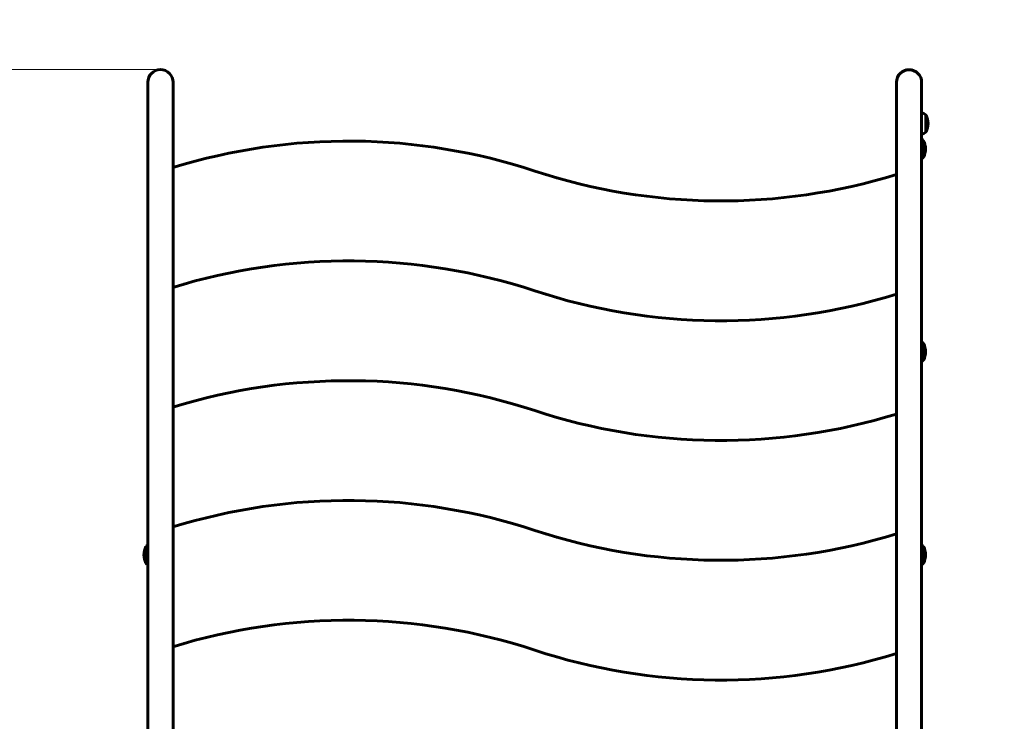
# Model space of a CAD drawing. Units: millimetres. Extents: x 4646 to 16007, y -2265 to 16020.
# Drawn here: x 9353 to 10668, y 6005 to 6942 of the extents above; entities that cross this region are included whole.
import ezdxf

# ---------------------------------------------------------------- set-up
doc = ezdxf.new("R2010")
doc.units = ezdxf.units.MM
doc.header["$LTSCALE"] = 100
doc.layers.add('Widoczne (ISO)', color=7, linetype='Continuous', lineweight=60)
doc.layers.add('Wymiar (ISO)', color=116, linetype='Continuous', lineweight=18)
doc.styles.add('Tekst etykiety (ISO)', font='tahoma.ttf')
doc.dimstyles.new('Domyślne (ISO)', dxfattribs={"dimscale": 100, "dimtxt": 3.5, "dimasz": 2.5, "dimexe": 3.175, "dimexo": 0, "dimgap": 0.762, "dimtad": 1, "dimtoh": 1, "dimdec": 0, "dimrnd": 1e-08, "dimzin": 0, "dimtxsty": 'Tekst etykiety (ISO)', "dimcen": 0.09, "dimdle": 10, "dimclrd": 256, "dimclre": 256, "dimclrt": 256, "dimadec": 0, "dimazin": 0, "dimtfac": 0.714286, "dimtdec": 0, "dimtmove": 0, "dimatfit": 3, "dimfxl": 0, "dimtolj": 1, "dimtzin": 0, "dimlwd": -1, "dimlwe": -1, "dimarcsym": 0})

# ---------------------------------------------------------------- blocks, each defined once
blk = doc.blocks.new('*D5')
at = {"layer": 'Defpoints', "color": 0}
for p in [(5526, 8949), (14570.8, 6780.2), (5526, 5650.7)]:
    blk.add_point(p, dxfattribs=at)
at = {"layer": 'Wymiar (ISO)'}
for p, q in [((5526, 5650.7), (5526, 9266.5)), ((14570.8, 6780.2), (14570.8, 9266.5)), ((14320.8, 8949), (5776, 8949))]:
    blk.add_line(p, q, dxfattribs=at)
for points in [[(5776, 8990.7), (5776, 8907.3), (5526, 8949)], [(14320.8, 8990.7), (14320.8, 8907.3), (14570.8, 8949)]]:
    blk.add_solid(points, dxfattribs=at)
at = {"layer": 'Wymiar (ISO)', "insert": (10048.4, 9389.6), "char_height": 350, "attachment_point": 2, "style": 'Tekst etykiety (ISO)'}
blk.add_mtext('\\A1;9045', dxfattribs=at)
blk = doc.blocks.new('*D7')
at = {"layer": 'Defpoints', "color": 0}
for p in [(5093.4, 6875.6), (9540.7, 6875.6), (12009.4, 3778.1)]:
    blk.add_point(p, dxfattribs=at)
at = {"layer": 'Wymiar (ISO)'}
for p, q in [((9540.7, 6875.6), (4775.9, 6875.6)), ((5093.4, 4028.1), (5093.4, 6625.6)), ((12009.4, 3778.1), (4775.9, 3778.1))]:
    blk.add_line(p, q, dxfattribs=at)
for points in [[(5051.7, 6625.6), (5135.1, 6625.6), (5093.4, 6875.6)], [(5051.7, 4028.1), (5135.1, 4028.1), (5093.4, 3778.1)]]:
    blk.add_solid(points, dxfattribs=at)
at = {"layer": 'Wymiar (ISO)', "insert": (4652.6, 5326.8), "char_height": 350, "attachment_point": 2, "rotation": 90, "style": 'Tekst etykiety (ISO)'}
blk.add_mtext('\\A1;3097', dxfattribs=at)

msp = doc.modelspace()

# ---------------------------------------------------------------- linework, layer by layer
at = {"layer": 'Widoczne (ISO)'}
for p, q in [((9523.8, 6858.7), (9523.8, 6787.8)), ((9557.5, 6787.8), (9557.5, 6858.7)), ((10523.8, 6858.7), (10523.8, 6787.8)), ((10557.5, 6787.8), (10557.5, 6858.7)), ((10563.2, 6792.2), (10563.2, 6815.2)), ((9523.8, 6246.8), (9523.8, 6787.8)), ((9557.5, 6246.8), (9557.5, 6787.8)), ((10523.8, 6246.8), (10523.8, 6787.8)), ((10557.5, 6246.8), (10557.5, 6787.8)), ((10559.7, 6758.3), (10559.7, 6781.3)), ((10559.7, 6487.2), (10559.7, 6510.2)), ((9521.7, 6239), (9521.7, 6216)), ((9523.8, 6246.8), (9523.8, 6017.7)), ((9557.5, 6017.7), (9557.5, 6246.8)), ((10523.8, 6246.8), (10523.8, 6017.7)), ((10557.5, 6017.7), (10557.5, 6246.8)), ((10559.7, 6216), (10559.7, 6239)), ((9523.8, 5989.3), (9523.8, 6017.7)), ((9557.5, 5989.3), (9557.5, 6017.7)), ((10523.8, 5987.3), (10523.8, 6017.7)), ((10557.5, 5987.3), (10557.5, 6017.7))]:
    msp.add_line(p, q, dxfattribs=at)
for centre, radius, start, end in [((9540.7, 6858.7), 16.9, 0, 180), ((10540.7, 6858.7), 16.8, 0, 180), ((10550.4, 6797.7), 21.7, 53.8203, 70.7443), ((10562.6, 6814.2), 1, 27.7623, 53.5003), ((10542.6, 6803.7), 23.5, 332.2377, 27.7623), ((10550.4, 6809.7), 21.7, 289.2557, 306.1797), ((10562.6, 6793.2), 1, 306.4997, 332.2377), ((9791.9, 5986.7), 793.5, 71.7296, 107.1825), ((10546.9, 6763.8), 21.7, 53.8203, 60.5819), ((10559.1, 6780.3), 1, 27.7623, 53.5003), ((10539.1, 6769.8), 23.5, 332.2377, 27.7623), ((10546.9, 6775.8), 21.7, 299.4181, 306.1797), ((10559.1, 6759.3), 1, 306.4997, 332.2377), ((10289.4, 7493.7), 793.5, 251.7296, 287.1825), ((9791.9, 5826.7), 793.5, 71.7296, 107.1825), ((10289.4, 7333.7), 793.5, 251.7296, 287.1825), ((10546.9, 6492.7), 21.7, 53.8203, 60.5819), ((10559.1, 6509.2), 1, 27.7623, 53.5003), ((10539.1, 6498.7), 23.5, 332.2377, 27.7623), ((10546.9, 6504.7), 21.7, 299.4181, 306.1797), ((10559.1, 6488.2), 1, 306.4997, 332.2377), ((9791.9, 5666.7), 793.5, 71.7296, 107.1825), ((10289.4, 7173.7), 793.5, 251.7296, 287.1825), ((9791.9, 5506.7), 793.5, 71.7296, 107.1825), ((10289.4, 7013.7), 793.5, 251.7296, 287.1825), ((9542.2, 6227.5), 23.5, 152.2377, 207.7623), ((9522.3, 6238), 1, 126.4997, 152.2377), ((9534.5, 6221.5), 21.7, 119.4181, 126.1797), ((10546.9, 6221.5), 21.7, 53.8203, 60.5819), ((10559.1, 6238), 1, 27.7623, 53.5003), ((10539.1, 6227.5), 23.5, 332.2377, 27.7623), ((9522.3, 6217), 1, 207.7623, 233.5003), ((9534.5, 6233.5), 21.7, 233.8203, 240.5819), ((10546.9, 6233.5), 21.7, 299.4181, 306.1797), ((10559.1, 6217), 1, 306.4997, 332.2377), ((9791.9, 5346.7), 793.5, 71.7296, 107.1825), ((10289.4, 6853.7), 793.5, 251.7296, 287.1825)]:
    msp.add_arc(centre, radius, start, end, dxfattribs=at)

# ---------------------------------------------------------------- dimensions: what is measured, and where the dimension line sits
at = {"layer": 'Wymiar (ISO)'}
dim = msp.add_linear_dim(base=(5526, 8949), p1=(14570.8, 6780.2), p2=(5526, 5650.7), dimstyle='Domyślne (ISO)', override={"dimtoh": 0, "dimdec": 0, "dimtp": 0, "dimtm": 0, "dimtdec": 0, "dimtofl": 0, "dimatfit": 1}, dxfattribs=at)
dim.commit()
dim.dimension.update_dxf_attribs({"geometry": '*D5', "text_midpoint": (10048.4, 8949), "dimtype": 160})
dim = msp.add_linear_dim(base=(5093.4013, 6875.5531), p1=(12009.3743, 3778.109), p2=(9540.6743, 6875.5531), angle=90, dimstyle='Domyślne (ISO)', override={"dimtoh": 0, "dimdec": 0, "dimtp": 0, "dimtm": 0, "dimtdec": 0, "dimtofl": 0, "dimatfit": 1}, dxfattribs=at)
dim.commit()
dim.dimension.update_dxf_attribs({"geometry": '*D7', "text_midpoint": (5093.4013, 5326.8311), "dimtype": 160})

doc.saveas('drawing.dxf')
